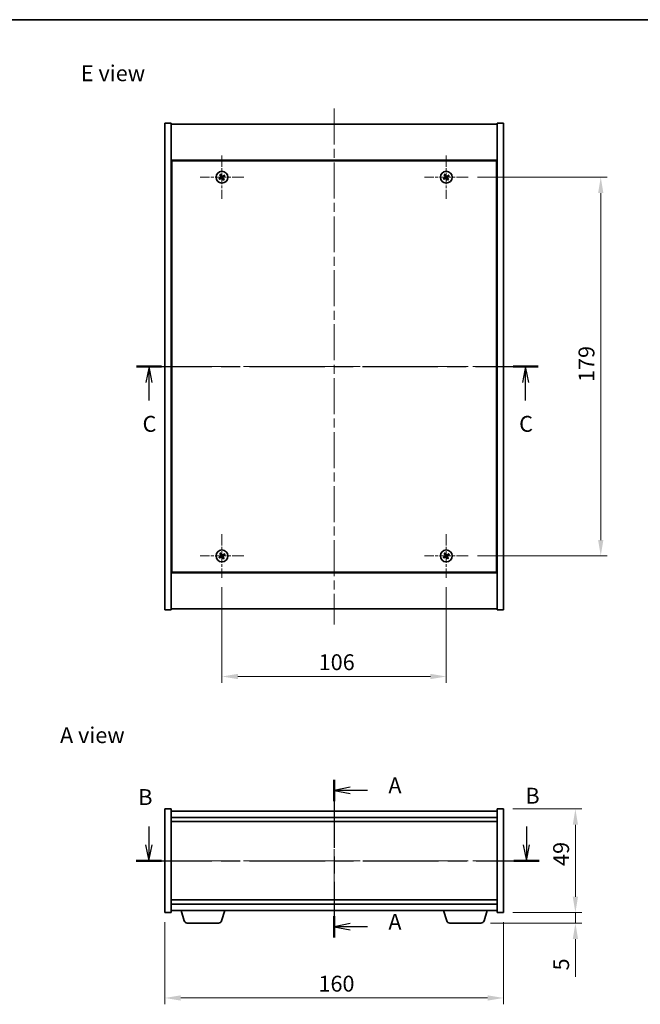
# Model space of a CAD drawing. Units: millimetres. Extents: x 43 to 5577, y 24 to 867.
# Drawn here: x 1520 to 1813, y 402 to 867 of the extents above; entities that cross this region are included whole.
import ezdxf

# ---------------------------------------------------------------- set-up
doc = ezdxf.new("R2010")
doc.units = ezdxf.units.MM
doc.header["$LTSCALE"] = 3
doc.linetypes.add('CHAIN', pattern=[0.3543, 0.2362, -0.0295, 0.0591, -0.0295])
doc.layers.get('Defpoints').update_dxf_attribs({"lineweight": 25})
for name, color, linetype, lineweight in [('Border (ISO)', 7, 'Continuous', 35), ('Dimension (ISO)', 7, 'Continuous', 18), ('Section Line (ISO)', 7, 'CHAIN', 25), ('Symbol (ISO)', 7, 'Continuous', 18), ('Visible (ISO)', 7, 'Continuous', 35)]:
    doc.layers.add(name, color=color, linetype=linetype, lineweight=lineweight)
doc.layers.add('Center Mark (ISO)', color=7, linetype='Continuous', lineweight=18, true_color=0x80ffff)
doc.layers.add('Centerline (ISO)', color=7, linetype='Continuous', lineweight=18, true_color=0x80ffff)
doc.styles.add('Note Text (TK)', font='MS PGothic.ttf')
doc.dimstyles.new('Default - Method 1b (TK)', dxfattribs={"dimscale": 3, "dimtxt": 2.5, "dimasz": 2.5, "dimexe": 1, "dimexo": 1.5, "dimgap": 1, "dimtad": 1, "dimtoh": 1, "dimrnd": 1e-08, "dimdsep": 46, "dimtxsty": 'Note Text (TK)', "dimcen": 0.09, "dimdle": 5, "dimclrd": 100, "dimclre": 100, "dimclrt": 7, "dimadec": 1, "dimazin": 1, "dimtfac": 1, "dimtmove": 0, "dimatfit": 3, "dimfxl": 1, "dimtolj": 1, "dimlwd": -1, "dimlwe": -1, "dimarcsym": 0})

# ---------------------------------------------------------------- blocks, each defined once
blk = doc.blocks.new('図面枠 tk図枠')
at = {"layer": 'Border (ISO)'}
blk.add_line((14.5, 289), (405.5, 289), dxfattribs=at)
blk = doc.blocks.new('2dTransSection0')
at = {"layer": 'Section Line (ISO)', "linetype": 'CHAIN', "ltscale": 15.164313}
blk.add_line((161.78, 169.26), (161.78, 144.4), dxfattribs=at)
at = {"layer": 'Section Line (ISO)', "linetype": 'Continuous', "lineweight": 50}
for p, q in [((161.78, 169.26), (161.78, 165.89)), ((161.78, 147.77), (161.78, 144.4))]:
    blk.add_line(p, q, dxfattribs=at)
at = {"layer": 'Section Line (ISO)', "linetype": 'Continuous'}
for p, q in [((164.28, 168.07), (161.78, 167.57)), ((164.28, 167.57), (161.78, 167.57)), ((161.78, 167.57), (164.28, 167.07)), ((167.05, 167.57), (164.28, 167.57)), ((164.28, 146.58), (161.78, 146.08)), ((164.28, 146.08), (161.78, 146.08)), ((161.78, 146.08), (164.28, 145.58)), ((167.05, 146.08), (164.28, 146.08))]:
    blk.add_line(p, q, dxfattribs=at)
at = {"layer": 'Section Line (ISO)', "char_height": 2.5, "attachment_point": 7, "style": 'Note Text (TK)'}
for insert in [(170.32, 166.33), (170.32, 144.84)]:
    blk.add_mtext('A', dxfattribs=dict(at, insert=insert))
blk = doc.blocks.new('2dTransSection1')
at = {"layer": 'Section Line (ISO)', "linetype": 'Continuous'}
for p, q in [((132.59, 161.86), (132.59, 158.99)), ((192.07, 161.86), (192.07, 158.99)), ((132.09, 158.99), (132.59, 156.49)), ((132.59, 158.99), (132.59, 156.49)), ((132.59, 156.49), (133.09, 158.99)), ((191.57, 158.99), (192.07, 156.49)), ((192.07, 158.99), (192.07, 156.49)), ((192.07, 156.49), (192.57, 158.99))]:
    blk.add_line(p, q, dxfattribs=at)
at = {"layer": 'Section Line (ISO)', "linetype": 'CHAIN', "ltscale": 16.788935}
blk.add_line((130.62, 156.49), (194.05, 156.49), dxfattribs=at)
at = {"layer": 'Section Line (ISO)', "linetype": 'Continuous', "lineweight": 50}
for p, q in [((130.62, 156.49), (134.56, 156.49)), ((190.1, 156.49), (194.05, 156.49))]:
    blk.add_line(p, q, dxfattribs=at)
at = {"layer": 'Section Line (ISO)', "char_height": 2.5, "attachment_point": 7, "style": 'Note Text (TK)'}
for insert in [(130.93, 164.49), (191.9, 164.7)]:
    blk.add_mtext('B', dxfattribs=dict(at, insert=insert))
blk = doc.blocks.new('2dTransSection2')
at = {"layer": 'Section Line (ISO)', "linetype": 'CHAIN', "ltscale": 16.743814}
blk.add_line((130.65, 234.35), (193.91, 234.35), dxfattribs=at)
at = {"layer": 'Section Line (ISO)', "linetype": 'Continuous', "lineweight": 50}
for p, q in [((130.65, 234.35), (134.58, 234.35)), ((189.98, 234.35), (193.91, 234.35))]:
    blk.add_line(p, q, dxfattribs=at)
at = {"layer": 'Section Line (ISO)', "linetype": 'Continuous'}
for p, q in [((132.62, 234.35), (132.12, 231.85)), ((132.62, 231.85), (132.62, 234.35)), ((133.12, 231.85), (132.62, 234.35)), ((191.94, 234.35), (191.44, 231.85)), ((191.94, 231.85), (191.94, 234.35)), ((192.44, 231.85), (191.94, 234.35)), ((132.62, 228.98), (132.62, 231.85)), ((191.94, 228.98), (191.94, 231.85))]:
    blk.add_line(p, q, dxfattribs=at)
at = {"layer": 'Section Line (ISO)', "char_height": 2.5, "attachment_point": 7, "style": 'Note Text (TK)'}
for insert in [(131.6, 223.29), (190.92, 223.29)]:
    blk.add_mtext('C', dxfattribs=dict(at, insert=insert))
blk = doc.blocks.new('*D27')
at = {"layer": 'Defpoints', "color": 0, "transparency": 16777216}
for p in [(1615.33, 603.25), (1721.33, 603.25), (1721.33, 556.55)]:
    blk.add_point(p, dxfattribs=at)
at = {"layer": 'Dimension (ISO)', "color": 100, "transparency": 16777216}
for p, q in [((1615.33, 598.75), (1615.33, 553.55)), ((1721.33, 598.75), (1721.33, 553.55)), ((1622.83, 556.55), (1713.83, 556.55))]:
    blk.add_line(p, q, dxfattribs=at)
for points in [[(1622.83, 557.8), (1622.83, 555.3), (1615.33, 556.55)], [(1713.83, 557.8), (1713.83, 555.3), (1721.33, 556.55)]]:
    blk.add_solid(points, dxfattribs=at)
at = {"layer": 'Dimension (ISO)', "color": 7, "transparency": 16777216, "insert": (1661.02, 563.3), "char_height": 7.5, "attachment_point": 4, "style": 'Note Text (TK)'}
blk.add_mtext('\\A1;106', dxfattribs=at)
blk = doc.blocks.new('*D28')
at = {"layer": 'Defpoints', "color": 0, "transparency": 16777216}
for p in [(1731.63, 792.55), (1731.63, 613.55), (1794.31, 613.55)]:
    blk.add_point(p, dxfattribs=at)
at = {"layer": 'Dimension (ISO)', "color": 100, "transparency": 16777216}
for p, q in [((1736.13, 792.55), (1797.31, 792.55)), ((1794.31, 785.05), (1794.31, 621.05)), ((1736.13, 613.55), (1797.31, 613.55))]:
    blk.add_line(p, q, dxfattribs=at)
for points in [[(1793.06, 785.05), (1795.56, 785.05), (1794.31, 792.55)], [(1793.06, 621.05), (1795.56, 621.05), (1794.31, 613.55)]]:
    blk.add_solid(points, dxfattribs=at)
at = {"layer": 'Dimension (ISO)', "color": 7, "transparency": 16777216, "insert": (1787.56, 695.74), "char_height": 7.5, "attachment_point": 4, "rotation": 90, "style": 'Note Text (TK)'}
blk.add_mtext('\\A1;179', dxfattribs=at)
blk = doc.blocks.new('*D33')
at = {"layer": 'Defpoints', "color": 0, "transparency": 16777216}
for p in [(1588.33, 444.97), (1748.33, 444.97), (1748.33, 404.6)]:
    blk.add_point(p, dxfattribs=at)
at = {"layer": 'Dimension (ISO)', "color": 100, "transparency": 16777216}
for p, q in [((1588.33, 440.47), (1588.33, 401.6)), ((1748.33, 440.47), (1748.33, 401.6)), ((1595.83, 404.6), (1740.83, 404.6))]:
    blk.add_line(p, q, dxfattribs=at)
for points in [[(1595.83, 405.85), (1595.83, 403.35), (1588.33, 404.6)], [(1740.83, 405.85), (1740.83, 403.35), (1748.33, 404.6)]]:
    blk.add_solid(points, dxfattribs=at)
at = {"layer": 'Dimension (ISO)', "color": 7, "transparency": 16777216, "insert": (1660.91, 411.35), "char_height": 7.5, "attachment_point": 4, "style": 'Note Text (TK)'}
blk.add_mtext('\\A1;160', dxfattribs=at)
blk = doc.blocks.new('*D34')
at = {"layer": 'Defpoints', "color": 0, "transparency": 16777216}
for p in [(1748.33, 493.97), (1748.33, 444.97), (1782.33, 444.97)]:
    blk.add_point(p, dxfattribs=at)
at = {"layer": 'Dimension (ISO)', "color": 100, "transparency": 16777216}
for p, q in [((1752.83, 493.97), (1785.33, 493.97)), ((1782.33, 486.47), (1782.33, 452.47)), ((1752.83, 444.97), (1785.33, 444.97))]:
    blk.add_line(p, q, dxfattribs=at)
for points in [[(1781.08, 486.47), (1783.58, 486.47), (1782.33, 493.97)], [(1781.08, 452.47), (1783.58, 452.47), (1782.33, 444.97)]]:
    blk.add_solid(points, dxfattribs=at)
at = {"layer": 'Dimension (ISO)', "color": 7, "transparency": 16777216, "insert": (1775.58, 467), "char_height": 7.5, "attachment_point": 4, "rotation": 90, "style": 'Note Text (TK)'}
blk.add_mtext('\\A1;49', dxfattribs=at)
blk = doc.blocks.new('*D35')
at = {"layer": 'Defpoints', "color": 0, "transparency": 16777216}
for p in [(1748.33, 444.97), (1737.71, 439.97), (1782.33, 439.97)]:
    blk.add_point(p, dxfattribs=at)
at = {"layer": 'Dimension (ISO)', "color": 100, "transparency": 16777216}
for p, q in [((1782.33, 452.47), (1782.33, 459.97)), ((1752.83, 444.97), (1785.33, 444.97)), ((1782.33, 444.97), (1782.33, 439.97)), ((1742.21, 439.97), (1785.33, 439.97)), ((1782.33, 432.47), (1782.33, 414.62))]:
    blk.add_line(p, q, dxfattribs=at)
for points in [[(1781.08, 452.47), (1783.58, 452.47), (1782.33, 444.97)], [(1781.08, 432.47), (1783.58, 432.47), (1782.33, 439.97)]]:
    blk.add_solid(points, dxfattribs=at)
at = {"layer": 'Dimension (ISO)', "color": 7, "transparency": 16777216, "insert": (1775.58, 417.62), "char_height": 7.5, "attachment_point": 4, "rotation": 90, "style": 'Note Text (TK)'}
blk.add_mtext('\\A1;5', dxfattribs=at)

msp = doc.modelspace()

# ---------------------------------------------------------------- linework, layer by layer
at = {"layer": 'Center Mark (ISO)', "linetype": 'CHAIN', "ltscale": 7.630191}
for p, q in [((1615.3254, 802.8508), (1615.3254, 782.2508)), ((1721.3254, 802.8508), (1721.3254, 782.2508)), ((1625.6254, 792.5508), (1605.0254, 792.5508)), ((1731.6254, 792.5508), (1711.0254, 792.5508)), ((1615.3254, 623.8508), (1615.3254, 603.2508)), ((1721.3254, 623.8508), (1721.3254, 603.2508)), ((1625.6254, 613.5508), (1605.0254, 613.5508)), ((1731.6254, 613.5508), (1711.0254, 613.5508))]:
    msp.add_line(p, q, dxfattribs=at)
at = {"layer": 'Centerline (ISO)', "linetype": 'CHAIN', "ltscale": 23.990969}
for p, q in [((1668.3254, 825.0508), (1668.3254, 581.0508)), ((1580.8254, 703.0508), (1755.8254, 703.0508)), ((1668.3254, 500.4678), (1668.3254, 438.4678)), ((1580.8254, 469.4678), (1755.8254, 469.4678))]:
    msp.add_line(p, q, dxfattribs=at)
at = {"layer": 'Visible (ISO)'}
for p, q in [((1588.3254, 818.0508), (1591.3254, 818.0508)), ((1588.3254, 588.0508), (1588.3254, 818.0508)), ((1591.3254, 588.0508), (1591.3254, 818.0508)), ((1591.3254, 817.5508), (1745.3254, 817.5508)), ((1748.3254, 818.0508), (1745.3254, 818.0508)), ((1745.3254, 818.0508), (1745.3254, 588.0508)), ((1748.3254, 818.0508), (1748.3254, 588.0508)), ((1745.3254, 800.5508), (1591.3254, 800.5508)), ((1591.5754, 800.3008), (1591.5754, 605.8008)), ((1745.0754, 800.3008), (1591.5754, 800.3008)), ((1745.0754, 605.8008), (1745.0754, 800.3008)), ((1591.5754, 787.5508), (1591.3254, 787.5508)), ((1591.3254, 787.0508), (1591.5754, 787.0508)), ((1745.3254, 787.5508), (1745.0754, 787.5508)), ((1745.3254, 787.0508), (1745.0754, 787.0508)), ((1591.3254, 619.0508), (1591.5754, 619.0508)), ((1745.3254, 619.0508), (1745.0754, 619.0508)), ((1591.3254, 618.5508), (1591.5754, 618.5508)), ((1745.0754, 618.5508), (1745.3254, 618.5508)), ((1591.3254, 605.5508), (1745.3254, 605.5508)), ((1591.5754, 605.8008), (1745.0754, 605.8008)), ((1588.3254, 588.0508), (1591.3254, 588.0508)), ((1745.3254, 588.5508), (1591.3254, 588.5508)), ((1748.3254, 588.0508), (1745.3254, 588.0508)), ((1588.3254, 493.9678), (1591.3254, 493.9678)), ((1588.3254, 444.9678), (1588.3254, 493.9678)), ((1591.3254, 444.9678), (1591.3254, 493.9678)), ((1745.3254, 493.9678), (1745.3254, 444.9678)), ((1748.3254, 493.9678), (1745.3254, 493.9678)), ((1748.3254, 493.9678), (1748.3254, 444.9678)), ((1745.3254, 492.9678), (1591.3254, 492.9678)), ((1591.3254, 489.9678), (1745.3254, 489.9678)), ((1591.3254, 487.9678), (1745.3254, 487.9678)), ((1745.3254, 450.9678), (1591.3254, 450.9678)), ((1745.3254, 448.9678), (1591.3254, 448.9678)), ((1588.3254, 444.9678), (1591.3254, 444.9678)), ((1591.3254, 445.9678), (1745.3254, 445.9678)), ((1597.5047, 441.0368), (1596.0254, 445.9678)), ((1615.1461, 441.0368), (1616.6254, 445.9678)), ((1721.5047, 441.0368), (1720.0254, 445.9678)), ((1739.1461, 441.0368), (1740.6254, 445.9678)), ((1748.3254, 444.9678), (1745.3254, 444.9678)), ((1613.7093, 439.9678), (1598.9414, 439.9678)), ((1737.7093, 439.9678), (1722.9414, 439.9678))]:
    msp.add_line(p, q, dxfattribs=at)
for centre in [(1615.3254, 792.5508), (1721.3254, 792.5508), (1615.3254, 613.5508), (1721.3254, 613.5508)]:
    msp.add_circle(centre, 2.8, dxfattribs=at)
for centre, radius, start, end in [((1615.3254, 792.5508), 1.5, 203.915345, 221.14161), ((1615.3254, 792.5508), 1.5, 113.915345, 131.14161), ((1615.3254, 792.5508), 0.9327, 204.546907, 220.510049), ((1615.3254, 792.5508), 0.9327, 114.546907, 130.510049), ((1615.3254, 792.5508), 0.9327, 294.546907, 310.510049), ((1615.3254, 792.5508), 1.5, 293.915345, 311.14161), ((1615.3254, 792.5508), 0.9327, 24.546907, 40.510049), ((1615.3254, 792.5508), 1.5, 23.915345, 41.14161), ((1721.3254, 792.5508), 1.5, 203.915345, 221.14161), ((1721.3254, 792.5508), 1.5, 113.915345, 131.14161), ((1721.3254, 792.5508), 0.9327, 204.546907, 220.510049), ((1721.3254, 792.5508), 0.9327, 114.546907, 130.510049), ((1721.3254, 792.5508), 0.9327, 294.546907, 310.510049), ((1721.3254, 792.5508), 1.5, 293.915345, 311.14161), ((1721.3254, 792.5508), 0.9327, 24.546907, 40.510049), ((1721.3254, 792.5508), 1.5, 23.915345, 41.14161), ((1615.3254, 613.5508), 1.5, 113.915345, 131.14161), ((1615.3254, 613.5508), 0.9327, 114.546907, 130.510049), ((1615.3254, 613.5508), 1.5, 23.915345, 41.14161), ((1721.3254, 613.5508), 1.5, 113.915345, 131.14161), ((1721.3254, 613.5508), 0.9327, 114.546907, 130.510049), ((1721.3254, 613.5508), 1.5, 23.915345, 41.14161), ((1615.3254, 613.5508), 1.5, 203.915345, 221.14161), ((1615.3254, 613.5508), 0.9327, 204.546907, 220.510049), ((1615.3254, 613.5508), 0.9327, 294.546907, 310.510049), ((1615.3254, 613.5508), 1.5, 293.915345, 311.14161), ((1615.3254, 613.5508), 0.9327, 24.546907, 40.510049), ((1721.3254, 613.5508), 1.5, 203.915345, 221.14161), ((1721.3254, 613.5508), 0.9327, 204.546907, 220.510049), ((1721.3254, 613.5508), 0.9327, 294.546907, 310.510049), ((1721.3254, 613.5508), 1.5, 293.915345, 311.14161), ((1721.3254, 613.5508), 0.9327, 24.546907, 40.510049), ((1598.9414, 441.4678), 1.5, 196.699244, 270), ((1613.7093, 441.4678), 1.5, 270, 343.300756), ((1722.9414, 441.4678), 1.5, 196.699244, 270), ((1737.7093, 441.4678), 1.5, 270, 343.300756)]:
    msp.add_arc(centre, radius, start, end, dxfattribs=at)
for centre, major_axis, start_param, end_param in [((1615.5137, 792.2606), (-5.7404, -3.7252), 4.77873652, 4.93057377), ((1615.1417, 792.8439), (5.7985, 3.634), 4.49420419, 4.64604145), ((1615.6185, 792.7345), (3.634, -5.7985), 4.49420419, 4.64604145), ((1615.0352, 792.3624), (-3.7252, 5.7404), 4.77873652, 4.93057377), ((1615.6156, 792.7391), (3.7252, -5.7404), 4.77873652, 4.93057377), ((1615.5091, 792.2576), (-5.7985, -3.634), 4.49420419, 4.64604145), ((1615.0323, 792.367), (-3.634, 5.7985), 4.49420419, 4.64604145), ((1615.1371, 792.8409), (5.7404, 3.7252), 4.77873652, 4.93057377), ((1721.5137, 792.2606), (-5.7404, -3.7252), 4.77873652, 4.93057377), ((1721.1417, 792.8439), (5.7985, 3.634), 4.49420419, 4.64604145), ((1721.6185, 792.7345), (3.634, -5.7985), 4.49420419, 4.64604145), ((1721.0352, 792.3624), (-3.7252, 5.7404), 4.77873652, 4.93057377), ((1721.6156, 792.7391), (3.7252, -5.7404), 4.77873652, 4.93057377), ((1721.5091, 792.2576), (-5.7985, -3.634), 4.49420419, 4.64604145), ((1721.0323, 792.367), (-3.634, 5.7985), 4.49420419, 4.64604145), ((1721.1371, 792.8409), (5.7404, 3.7252), 4.77873652, 4.93057377), ((1615.6185, 613.7345), (3.634, -5.7985), 4.49420419, 4.64604145), ((1615.0352, 613.3624), (-3.7252, 5.7404), 4.77873652, 4.93057377), ((1615.5091, 613.2576), (-5.7985, -3.634), 4.49420419, 4.64604145), ((1721.6185, 613.7345), (3.634, -5.7985), 4.49420419, 4.64604145), ((1721.0352, 613.3624), (-3.7252, 5.7404), 4.77873652, 4.93057377), ((1721.5091, 613.2576), (-5.7985, -3.634), 4.49420419, 4.64604145), ((1615.5137, 613.2606), (-5.7404, -3.7252), 4.77873652, 4.93057377), ((1615.1417, 613.8439), (5.7985, 3.634), 4.49420419, 4.64604145), ((1615.6156, 613.7391), (3.7252, -5.7404), 4.77873652, 4.93057377), ((1615.0323, 613.367), (-3.634, 5.7985), 4.49420419, 4.64604145), ((1615.1371, 613.8409), (5.7404, 3.7252), 4.77873652, 4.93057377), ((1721.5137, 613.2606), (-5.7404, -3.7252), 4.77873652, 4.93057377), ((1721.1417, 613.8439), (5.7985, 3.634), 4.49420419, 4.64604145), ((1721.6156, 613.7391), (3.7252, -5.7404), 4.77873652, 4.93057377), ((1721.0323, 613.367), (-3.634, 5.7985), 4.49420419, 4.64604145), ((1721.1371, 613.8409), (5.7404, 3.7252), 4.77873652, 4.93057377)]:
    msp.add_ellipse(centre, major_axis=major_axis, ratio=0.08715574, start_param=start_param, end_param=end_param, dxfattribs=at)
for points, weights in [([(1614.477, 792.1633), (1614.2763, 792.0786), (1613.9542, 791.9427)], [1, 1.02813726389, 1]), ([(1614.1958, 791.5639), (1614.4549, 791.7987), (1614.6163, 791.9449)], [1, 1.02813726389, 1]), ([(1614.3385, 793.6804), (1614.5733, 793.4213), (1614.7195, 793.2599)], [1, 1.02813726819, 1]), ([(1614.8821, 792.4004), (1614.7472, 792.3214), (1614.477, 792.1633)], [1.83355827401, 1.43832634334, 1]), ([(1614.6163, 791.9449), (1614.8735, 792.1232), (1615.0021, 792.2122)], [1, 1.43832634333, 1.83355827399]), ([(1614.9379, 793.3991), (1614.8532, 793.5998), (1614.7173, 793.922)], [1, 1.0281372637, 1]), ([(1614.7195, 793.2599), (1614.8979, 793.0026), (1614.9869, 792.874)], [1, 1.43832634333, 1.83355827399]), ([(1615.175, 792.994), (1615.096, 793.1289), (1614.9379, 793.3991)], [1.83355827401, 1.43832634334, 1]), ([(1615.4757, 792.1075), (1615.5548, 791.9726), (1615.7129, 791.7024)], [1.83355827401, 1.43832634334, 1]), ([(1616.0345, 793.1566), (1615.7772, 792.9783), (1615.6487, 792.8893)], [1, 1.43832634333, 1.83355827399]), ([(1615.9312, 791.8417), (1615.7529, 792.0989), (1615.6639, 792.2275)], [1, 1.43832634333, 1.83355827399]), ([(1615.7129, 791.7024), (1615.7975, 791.5017), (1615.9335, 791.1795)], [1, 1.02813726371, 1]), ([(1615.7687, 792.7011), (1615.9036, 792.7802), (1616.1738, 792.9382)], [1.83355827401, 1.43832634334, 1]), ([(1616.3123, 791.4211), (1616.0775, 791.6802), (1615.9312, 791.8417)], [1, 1.02813726379, 1]), ([(1616.455, 793.5376), (1616.1959, 793.3029), (1616.0345, 793.1566)], [1, 1.02813726384, 1]), ([(1616.1738, 792.9382), (1616.3745, 793.0229), (1616.6966, 793.1588)], [1, 1.0281372639, 1]), ([(1720.477, 792.1633), (1720.2763, 792.0786), (1719.9542, 791.9427)], [1, 1.02813726389, 1]), ([(1720.1958, 791.5639), (1720.4549, 791.7987), (1720.6163, 791.9449)], [1, 1.02813726389, 1]), ([(1720.3385, 793.6804), (1720.5733, 793.4213), (1720.7195, 793.2599)], [1, 1.02813726819, 1]), ([(1720.8821, 792.4004), (1720.7472, 792.3214), (1720.477, 792.1633)], [1.83355827401, 1.43832634334, 1]), ([(1720.6163, 791.9449), (1720.8735, 792.1232), (1721.0021, 792.2122)], [1, 1.43832634333, 1.83355827399]), ([(1720.9379, 793.3991), (1720.8532, 793.5998), (1720.7173, 793.922)], [1, 1.0281372637, 1]), ([(1720.7195, 793.2599), (1720.8979, 793.0026), (1720.9869, 792.874)], [1, 1.43832634333, 1.83355827399]), ([(1721.175, 792.994), (1721.096, 793.1289), (1720.9379, 793.3991)], [1.83355827401, 1.43832634334, 1]), ([(1721.4757, 792.1075), (1721.5548, 791.9726), (1721.7129, 791.7024)], [1.83355827401, 1.43832634334, 1]), ([(1722.0345, 793.1566), (1721.7772, 792.9783), (1721.6487, 792.8893)], [1, 1.43832634333, 1.83355827399]), ([(1721.9312, 791.8417), (1721.7529, 792.0989), (1721.6639, 792.2275)], [1, 1.43832634333, 1.83355827399]), ([(1721.7129, 791.7024), (1721.7975, 791.5017), (1721.9335, 791.1795)], [1, 1.02813726371, 1]), ([(1721.7687, 792.7011), (1721.9036, 792.7802), (1722.1738, 792.9382)], [1.83355827401, 1.43832634334, 1]), ([(1722.3123, 791.4211), (1722.0775, 791.6802), (1721.9312, 791.8417)], [1, 1.02813726379, 1]), ([(1722.455, 793.5376), (1722.1959, 793.3029), (1722.0345, 793.1566)], [1, 1.02813726384, 1]), ([(1722.1738, 792.9382), (1722.3745, 793.0229), (1722.6966, 793.1588)], [1, 1.0281372639, 1]), ([(1614.3385, 614.6804), (1614.5733, 614.4213), (1614.7195, 614.2599)], [1, 1.02813726819, 1]), ([(1614.9379, 614.3991), (1614.8532, 614.5998), (1614.7173, 614.922)], [1, 1.0281372637, 1]), ([(1615.175, 613.994), (1615.096, 614.1289), (1614.9379, 614.3991)], [1.83355827401, 1.43832634334, 1]), ([(1616.455, 614.5376), (1616.1959, 614.3029), (1616.0345, 614.1566)], [1, 1.02813726384, 1]), ([(1720.3385, 614.6804), (1720.5733, 614.4213), (1720.7195, 614.2599)], [1, 1.02813726819, 1]), ([(1720.9379, 614.3991), (1720.8532, 614.5998), (1720.7173, 614.922)], [1, 1.0281372637, 1]), ([(1721.175, 613.994), (1721.096, 614.1289), (1720.9379, 614.3991)], [1.83355827401, 1.43832634334, 1]), ([(1722.455, 614.5376), (1722.1959, 614.3029), (1722.0345, 614.1566)], [1, 1.02813726384, 1]), ([(1614.477, 613.1633), (1614.2763, 613.0786), (1613.9542, 612.9427)], [1, 1.02813726389, 1]), ([(1614.1958, 612.5639), (1614.4549, 612.7987), (1614.6163, 612.9449)], [1, 1.02813726389, 1]), ([(1614.8821, 613.4004), (1614.7472, 613.3214), (1614.477, 613.1633)], [1.83355827401, 1.43832634334, 1]), ([(1614.6163, 612.9449), (1614.8735, 613.1232), (1615.0021, 613.2122)], [1, 1.43832634333, 1.83355827399]), ([(1614.7195, 614.2599), (1614.8979, 614.0026), (1614.9869, 613.874)], [1, 1.43832634333, 1.83355827399]), ([(1615.4757, 613.1075), (1615.5548, 612.9726), (1615.7129, 612.7024)], [1.83355827401, 1.43832634334, 1]), ([(1616.0345, 614.1566), (1615.7772, 613.9783), (1615.6487, 613.8893)], [1, 1.43832634333, 1.83355827399]), ([(1615.9312, 612.8417), (1615.7529, 613.0989), (1615.6639, 613.2275)], [1, 1.43832634333, 1.83355827399]), ([(1615.7129, 612.7024), (1615.7975, 612.5017), (1615.9335, 612.1795)], [1, 1.02813726371, 1]), ([(1615.7687, 613.7011), (1615.9036, 613.7802), (1616.1738, 613.9382)], [1.83355827401, 1.43832634334, 1]), ([(1616.3123, 612.4211), (1616.0775, 612.6802), (1615.9312, 612.8417)], [1, 1.02813726379, 1]), ([(1616.1738, 613.9382), (1616.3745, 614.0229), (1616.6966, 614.1588)], [1, 1.0281372639, 1]), ([(1720.477, 613.1633), (1720.2763, 613.0786), (1719.9542, 612.9427)], [1, 1.02813726389, 1]), ([(1720.1958, 612.5639), (1720.4549, 612.7987), (1720.6163, 612.9449)], [1, 1.02813726389, 1]), ([(1720.8821, 613.4004), (1720.7472, 613.3214), (1720.477, 613.1633)], [1.83355827401, 1.43832634334, 1]), ([(1720.6163, 612.9449), (1720.8735, 613.1232), (1721.0021, 613.2122)], [1, 1.43832634333, 1.83355827399]), ([(1720.7195, 614.2599), (1720.8979, 614.0026), (1720.9869, 613.874)], [1, 1.43832634333, 1.83355827399]), ([(1721.4757, 613.1075), (1721.5548, 612.9726), (1721.7129, 612.7024)], [1.83355827401, 1.43832634334, 1]), ([(1722.0345, 614.1566), (1721.7772, 613.9783), (1721.6487, 613.8893)], [1, 1.43832634333, 1.83355827399]), ([(1721.9312, 612.8417), (1721.7529, 613.0989), (1721.6639, 613.2275)], [1, 1.43832634333, 1.83355827399]), ([(1721.7129, 612.7024), (1721.7975, 612.5017), (1721.9335, 612.1795)], [1, 1.02813726371, 1]), ([(1721.7687, 613.7011), (1721.9036, 613.7802), (1722.1738, 613.9382)], [1.83355827401, 1.43832634334, 1]), ([(1722.3123, 612.4211), (1722.0775, 612.6802), (1721.9312, 612.8417)], [1, 1.02813726379, 1]), ([(1722.1738, 613.9382), (1722.3745, 614.0229), (1722.6966, 614.1588)], [1, 1.0281372639, 1])]:
    msp.add_rational_spline(points, weights, degree=2, dxfattribs=at)
for points, knots in [([(1614.8733, 792.8029), (1614.8873, 792.7803), (1614.8977, 792.7535), (1614.9069, 792.6979), (1614.9057, 792.6691), (1614.8939, 792.6173), (1614.8824, 792.5908), (1614.8505, 792.5458), (1614.8305, 792.5268), (1614.8092, 792.5128)], [0, 0, 0, 0, 0.0079681043, 0.0079681043, 0.0159362086, 0.0159362086, 0.0239050461, 0.0239050461, 0.0315396273, 0.0315396273, 0.0315396273, 0.0315396273]), ([(1614.9869, 792.874), (1615.0085, 792.8428), (1615.0252, 792.8066), (1615.0414, 792.7483), (1615.0459, 792.7218), (1615.0477, 792.6674), (1615.0451, 792.6395), (1615.0338, 792.5885), (1615.0244, 792.5621), (1614.9998, 792.5136), (1614.9846, 792.4915), (1614.9453, 792.4453), (1614.9149, 792.4196), (1614.8821, 792.4004)], [0.1535075344, 0.1535075344, 0.1535075344, 0.1535075344, 0.1654059619, 0.1654059619, 0.1732444887, 0.1732444887, 0.1810830155, 0.1810830155, 0.1889215423, 0.1889215423, 0.1967600691, 0.1967600691, 0.2086584966, 0.2086584966, 0.2086584966, 0.2086584966]), ([(1615.0021, 792.2122), (1615.0334, 792.2339), (1615.0695, 792.2506), (1615.1279, 792.2667), (1615.1544, 792.2712), (1615.2087, 792.2731), (1615.2366, 792.2704), (1615.2877, 792.2592), (1615.3141, 792.2498), (1615.3626, 792.2252), (1615.3847, 792.2099), (1615.4308, 792.1707), (1615.4565, 792.1403), (1615.4757, 792.1075)], [0.1535075344, 0.1535075344, 0.1535075344, 0.1535075344, 0.1654059619, 0.1654059619, 0.1732444887, 0.1732444887, 0.1810830155, 0.1810830155, 0.1889215423, 0.1889215423, 0.1967600691, 0.1967600691, 0.2086584966, 0.2086584966, 0.2086584966, 0.2086584966]), ([(1615.0733, 792.0987), (1615.0958, 792.1126), (1615.1226, 792.1231), (1615.1783, 792.1323), (1615.2071, 792.1311), (1615.2589, 792.1192), (1615.2853, 792.1077), (1615.3304, 792.0759), (1615.3493, 792.0559), (1615.3633, 792.0345)], [0, 0, 0, 0, 0.0079679566, 0.0079679566, 0.0159359132, 0.0159359132, 0.0239048984, 0.0239048984, 0.0315396272, 0.0315396272, 0.0315396272, 0.0315396272]), ([(1615.6487, 792.8893), (1615.6174, 792.8677), (1615.5813, 792.8509), (1615.5229, 792.8348), (1615.4964, 792.8303), (1615.4421, 792.8284), (1615.4141, 792.8311), (1615.3631, 792.8424), (1615.3367, 792.8517), (1615.2882, 792.8763), (1615.2661, 792.8916), (1615.22, 792.9309), (1615.1942, 792.9613), (1615.175, 792.994)], [0.1535075344, 0.1535075344, 0.1535075344, 0.1535075344, 0.1654059619, 0.1654059619, 0.1732444887, 0.1732444887, 0.1810830155, 0.1810830155, 0.1889215423, 0.1889215423, 0.1967600691, 0.1967600691, 0.2086584966, 0.2086584966, 0.2086584966, 0.2086584966]), ([(1615.5775, 793.0028), (1615.555, 792.9889), (1615.5281, 792.9785), (1615.4725, 792.9692), (1615.4437, 792.9704), (1615.3919, 792.9823), (1615.3655, 792.9938), (1615.3204, 793.0256), (1615.3015, 793.0456), (1615.2874, 793.067)], [0, 0, 0, 0, 0.0079681043, 0.0079681043, 0.0159362086, 0.0159362086, 0.0239050461, 0.0239050461, 0.0315396273, 0.0315396273, 0.0315396273, 0.0315396273]), ([(1615.6639, 792.2275), (1615.6423, 792.2587), (1615.6256, 792.2949), (1615.6094, 792.3533), (1615.6049, 792.3797), (1615.603, 792.4341), (1615.6057, 792.462), (1615.617, 792.513), (1615.6264, 792.5395), (1615.651, 792.588), (1615.6662, 792.6101), (1615.7055, 792.6562), (1615.7359, 792.6819), (1615.7687, 792.7011)], [0.1535075344, 0.1535075344, 0.1535075344, 0.1535075344, 0.1654059619, 0.1654059619, 0.1732444887, 0.1732444887, 0.1810830155, 0.1810830155, 0.1889215423, 0.1889215423, 0.1967600691, 0.1967600691, 0.2086584966, 0.2086584966, 0.2086584966, 0.2086584966]), ([(1615.7775, 792.2986), (1615.7635, 792.3212), (1615.7531, 792.348), (1615.7439, 792.4036), (1615.745, 792.4324), (1615.7569, 792.4842), (1615.7684, 792.5107), (1615.8003, 792.5557), (1615.8203, 792.5747), (1615.8416, 792.5887)], [0, 0, 0, 0, 0.0079679566, 0.0079679566, 0.0159359132, 0.0159359132, 0.0239048984, 0.0239048984, 0.0315396272, 0.0315396272, 0.0315396272, 0.0315396272]), ([(1720.8733, 792.8029), (1720.8873, 792.7803), (1720.8977, 792.7535), (1720.9069, 792.6979), (1720.9057, 792.6691), (1720.8939, 792.6173), (1720.8824, 792.5908), (1720.8505, 792.5458), (1720.8305, 792.5268), (1720.8092, 792.5128)], [0, 0, 0, 0, 0.0079681043, 0.0079681043, 0.0159362086, 0.0159362086, 0.0239050461, 0.0239050461, 0.0315396273, 0.0315396273, 0.0315396273, 0.0315396273]), ([(1720.9869, 792.874), (1721.0085, 792.8428), (1721.0252, 792.8066), (1721.0414, 792.7483), (1721.0459, 792.7218), (1721.0477, 792.6674), (1721.0451, 792.6395), (1721.0338, 792.5885), (1721.0244, 792.5621), (1720.9998, 792.5136), (1720.9846, 792.4915), (1720.9453, 792.4453), (1720.9149, 792.4196), (1720.8821, 792.4004)], [0.1535075344, 0.1535075344, 0.1535075344, 0.1535075344, 0.1654059619, 0.1654059619, 0.1732444887, 0.1732444887, 0.1810830155, 0.1810830155, 0.1889215423, 0.1889215423, 0.1967600691, 0.1967600691, 0.2086584966, 0.2086584966, 0.2086584966, 0.2086584966]), ([(1721.0021, 792.2122), (1721.0334, 792.2339), (1721.0695, 792.2506), (1721.1279, 792.2667), (1721.1544, 792.2712), (1721.2087, 792.2731), (1721.2366, 792.2704), (1721.2877, 792.2592), (1721.3141, 792.2498), (1721.3626, 792.2252), (1721.3847, 792.2099), (1721.4308, 792.1707), (1721.4565, 792.1403), (1721.4757, 792.1075)], [0.1535075344, 0.1535075344, 0.1535075344, 0.1535075344, 0.1654059619, 0.1654059619, 0.1732444887, 0.1732444887, 0.1810830155, 0.1810830155, 0.1889215423, 0.1889215423, 0.1967600691, 0.1967600691, 0.2086584966, 0.2086584966, 0.2086584966, 0.2086584966]), ([(1721.0733, 792.0987), (1721.0958, 792.1126), (1721.1226, 792.1231), (1721.1783, 792.1323), (1721.2071, 792.1311), (1721.2589, 792.1192), (1721.2853, 792.1077), (1721.3304, 792.0759), (1721.3493, 792.0559), (1721.3633, 792.0345)], [0, 0, 0, 0, 0.0079679566, 0.0079679566, 0.0159359132, 0.0159359132, 0.0239048984, 0.0239048984, 0.0315396272, 0.0315396272, 0.0315396272, 0.0315396272]), ([(1721.6487, 792.8893), (1721.6174, 792.8677), (1721.5813, 792.8509), (1721.5229, 792.8348), (1721.4964, 792.8303), (1721.4421, 792.8284), (1721.4141, 792.8311), (1721.3631, 792.8424), (1721.3367, 792.8517), (1721.2882, 792.8763), (1721.2661, 792.8916), (1721.22, 792.9309), (1721.1942, 792.9613), (1721.175, 792.994)], [0.1535075344, 0.1535075344, 0.1535075344, 0.1535075344, 0.1654059619, 0.1654059619, 0.1732444887, 0.1732444887, 0.1810830155, 0.1810830155, 0.1889215423, 0.1889215423, 0.1967600691, 0.1967600691, 0.2086584966, 0.2086584966, 0.2086584966, 0.2086584966]), ([(1721.5775, 793.0028), (1721.555, 792.9889), (1721.5281, 792.9785), (1721.4725, 792.9692), (1721.4437, 792.9704), (1721.3919, 792.9823), (1721.3655, 792.9938), (1721.3204, 793.0256), (1721.3015, 793.0456), (1721.2874, 793.067)], [0, 0, 0, 0, 0.0079681043, 0.0079681043, 0.0159362086, 0.0159362086, 0.0239050461, 0.0239050461, 0.0315396273, 0.0315396273, 0.0315396273, 0.0315396273]), ([(1721.6639, 792.2275), (1721.6423, 792.2587), (1721.6256, 792.2949), (1721.6094, 792.3533), (1721.6049, 792.3797), (1721.603, 792.4341), (1721.6057, 792.462), (1721.617, 792.513), (1721.6264, 792.5395), (1721.651, 792.588), (1721.6662, 792.6101), (1721.7055, 792.6562), (1721.7359, 792.6819), (1721.7687, 792.7011)], [0.1535075344, 0.1535075344, 0.1535075344, 0.1535075344, 0.1654059619, 0.1654059619, 0.1732444887, 0.1732444887, 0.1810830155, 0.1810830155, 0.1889215423, 0.1889215423, 0.1967600691, 0.1967600691, 0.2086584966, 0.2086584966, 0.2086584966, 0.2086584966]), ([(1721.7775, 792.2986), (1721.7635, 792.3212), (1721.7531, 792.348), (1721.7439, 792.4036), (1721.745, 792.4324), (1721.7569, 792.4842), (1721.7684, 792.5107), (1721.8003, 792.5557), (1721.8203, 792.5747), (1721.8416, 792.5887)], [0, 0, 0, 0, 0.0079679566, 0.0079679566, 0.0159359132, 0.0159359132, 0.0239048984, 0.0239048984, 0.0315396272, 0.0315396272, 0.0315396272, 0.0315396272]), ([(1614.8733, 613.8029), (1614.8873, 613.7803), (1614.8977, 613.7535), (1614.9069, 613.6979), (1614.9057, 613.6691), (1614.8939, 613.6173), (1614.8824, 613.5908), (1614.8505, 613.5458), (1614.8305, 613.5268), (1614.8092, 613.5128)], [0, 0, 0, 0, 0.0079681043, 0.0079681043, 0.0159362086, 0.0159362086, 0.0239050461, 0.0239050461, 0.0315396273, 0.0315396273, 0.0315396273, 0.0315396273]), ([(1614.9869, 613.874), (1615.0085, 613.8428), (1615.0252, 613.8066), (1615.0414, 613.7483), (1615.0459, 613.7218), (1615.0477, 613.6674), (1615.0451, 613.6395), (1615.0338, 613.5885), (1615.0244, 613.5621), (1614.9998, 613.5136), (1614.9846, 613.4915), (1614.9453, 613.4453), (1614.9149, 613.4196), (1614.8821, 613.4004)], [0.1535075344, 0.1535075344, 0.1535075344, 0.1535075344, 0.1654059619, 0.1654059619, 0.1732444887, 0.1732444887, 0.1810830155, 0.1810830155, 0.1889215423, 0.1889215423, 0.1967600691, 0.1967600691, 0.2086584966, 0.2086584966, 0.2086584966, 0.2086584966]), ([(1615.0021, 613.2122), (1615.0334, 613.2339), (1615.0695, 613.2506), (1615.1279, 613.2667), (1615.1544, 613.2712), (1615.2087, 613.2731), (1615.2366, 613.2704), (1615.2877, 613.2592), (1615.3141, 613.2498), (1615.3626, 613.2252), (1615.3847, 613.2099), (1615.4308, 613.1707), (1615.4565, 613.1403), (1615.4757, 613.1075)], [0.1535075344, 0.1535075344, 0.1535075344, 0.1535075344, 0.1654059619, 0.1654059619, 0.1732444887, 0.1732444887, 0.1810830155, 0.1810830155, 0.1889215423, 0.1889215423, 0.1967600691, 0.1967600691, 0.2086584966, 0.2086584966, 0.2086584966, 0.2086584966]), ([(1615.0733, 613.0987), (1615.0958, 613.1126), (1615.1226, 613.1231), (1615.1783, 613.1323), (1615.2071, 613.1311), (1615.2589, 613.1192), (1615.2853, 613.1077), (1615.3304, 613.0759), (1615.3493, 613.0559), (1615.3633, 613.0345)], [0, 0, 0, 0, 0.0079679566, 0.0079679566, 0.0159359132, 0.0159359132, 0.0239048984, 0.0239048984, 0.0315396272, 0.0315396272, 0.0315396272, 0.0315396272]), ([(1615.6487, 613.8893), (1615.6174, 613.8677), (1615.5813, 613.8509), (1615.5229, 613.8348), (1615.4964, 613.8303), (1615.4421, 613.8284), (1615.4141, 613.8311), (1615.3631, 613.8424), (1615.3367, 613.8517), (1615.2882, 613.8763), (1615.2661, 613.8916), (1615.22, 613.9309), (1615.1942, 613.9613), (1615.175, 613.994)], [0.1535075344, 0.1535075344, 0.1535075344, 0.1535075344, 0.1654059619, 0.1654059619, 0.1732444887, 0.1732444887, 0.1810830155, 0.1810830155, 0.1889215423, 0.1889215423, 0.1967600691, 0.1967600691, 0.2086584966, 0.2086584966, 0.2086584966, 0.2086584966]), ([(1615.5775, 614.0028), (1615.555, 613.9889), (1615.5281, 613.9785), (1615.4725, 613.9692), (1615.4437, 613.9704), (1615.3919, 613.9823), (1615.3655, 613.9938), (1615.3204, 614.0256), (1615.3015, 614.0456), (1615.2874, 614.067)], [0, 0, 0, 0, 0.0079681043, 0.0079681043, 0.0159362086, 0.0159362086, 0.0239050461, 0.0239050461, 0.0315396273, 0.0315396273, 0.0315396273, 0.0315396273]), ([(1615.6639, 613.2275), (1615.6423, 613.2587), (1615.6256, 613.2949), (1615.6094, 613.3533), (1615.6049, 613.3797), (1615.603, 613.4341), (1615.6057, 613.462), (1615.617, 613.513), (1615.6264, 613.5395), (1615.651, 613.588), (1615.6662, 613.6101), (1615.7055, 613.6562), (1615.7359, 613.6819), (1615.7687, 613.7011)], [0.1535075344, 0.1535075344, 0.1535075344, 0.1535075344, 0.1654059619, 0.1654059619, 0.1732444887, 0.1732444887, 0.1810830155, 0.1810830155, 0.1889215423, 0.1889215423, 0.1967600691, 0.1967600691, 0.2086584966, 0.2086584966, 0.2086584966, 0.2086584966]), ([(1615.7775, 613.2986), (1615.7635, 613.3212), (1615.7531, 613.348), (1615.7439, 613.4036), (1615.745, 613.4324), (1615.7569, 613.4842), (1615.7684, 613.5107), (1615.8003, 613.5557), (1615.8203, 613.5747), (1615.8416, 613.5887)], [0, 0, 0, 0, 0.0079679566, 0.0079679566, 0.0159359132, 0.0159359132, 0.0239048984, 0.0239048984, 0.0315396272, 0.0315396272, 0.0315396272, 0.0315396272]), ([(1720.8733, 613.8029), (1720.8873, 613.7803), (1720.8977, 613.7535), (1720.9069, 613.6979), (1720.9057, 613.6691), (1720.8939, 613.6173), (1720.8824, 613.5908), (1720.8505, 613.5458), (1720.8305, 613.5268), (1720.8092, 613.5128)], [0, 0, 0, 0, 0.0079681043, 0.0079681043, 0.0159362086, 0.0159362086, 0.0239050461, 0.0239050461, 0.0315396273, 0.0315396273, 0.0315396273, 0.0315396273]), ([(1720.9869, 613.874), (1721.0085, 613.8428), (1721.0252, 613.8066), (1721.0414, 613.7483), (1721.0459, 613.7218), (1721.0477, 613.6674), (1721.0451, 613.6395), (1721.0338, 613.5885), (1721.0244, 613.5621), (1720.9998, 613.5136), (1720.9846, 613.4915), (1720.9453, 613.4453), (1720.9149, 613.4196), (1720.8821, 613.4004)], [0.1535075344, 0.1535075344, 0.1535075344, 0.1535075344, 0.1654059619, 0.1654059619, 0.1732444887, 0.1732444887, 0.1810830155, 0.1810830155, 0.1889215423, 0.1889215423, 0.1967600691, 0.1967600691, 0.2086584966, 0.2086584966, 0.2086584966, 0.2086584966]), ([(1721.0021, 613.2122), (1721.0334, 613.2339), (1721.0695, 613.2506), (1721.1279, 613.2667), (1721.1544, 613.2712), (1721.2087, 613.2731), (1721.2366, 613.2704), (1721.2877, 613.2592), (1721.3141, 613.2498), (1721.3626, 613.2252), (1721.3847, 613.2099), (1721.4308, 613.1707), (1721.4565, 613.1403), (1721.4757, 613.1075)], [0.1535075344, 0.1535075344, 0.1535075344, 0.1535075344, 0.1654059619, 0.1654059619, 0.1732444887, 0.1732444887, 0.1810830155, 0.1810830155, 0.1889215423, 0.1889215423, 0.1967600691, 0.1967600691, 0.2086584966, 0.2086584966, 0.2086584966, 0.2086584966]), ([(1721.0733, 613.0987), (1721.0958, 613.1126), (1721.1226, 613.1231), (1721.1783, 613.1323), (1721.2071, 613.1311), (1721.2589, 613.1192), (1721.2853, 613.1077), (1721.3304, 613.0759), (1721.3493, 613.0559), (1721.3633, 613.0345)], [0, 0, 0, 0, 0.0079679566, 0.0079679566, 0.0159359132, 0.0159359132, 0.0239048984, 0.0239048984, 0.0315396272, 0.0315396272, 0.0315396272, 0.0315396272]), ([(1721.6487, 613.8893), (1721.6174, 613.8677), (1721.5813, 613.8509), (1721.5229, 613.8348), (1721.4964, 613.8303), (1721.4421, 613.8284), (1721.4141, 613.8311), (1721.3631, 613.8424), (1721.3367, 613.8517), (1721.2882, 613.8763), (1721.2661, 613.8916), (1721.22, 613.9309), (1721.1942, 613.9613), (1721.175, 613.994)], [0.1535075344, 0.1535075344, 0.1535075344, 0.1535075344, 0.1654059619, 0.1654059619, 0.1732444887, 0.1732444887, 0.1810830155, 0.1810830155, 0.1889215423, 0.1889215423, 0.1967600691, 0.1967600691, 0.2086584966, 0.2086584966, 0.2086584966, 0.2086584966]), ([(1721.5775, 614.0028), (1721.555, 613.9889), (1721.5281, 613.9785), (1721.4725, 613.9692), (1721.4437, 613.9704), (1721.3919, 613.9823), (1721.3655, 613.9938), (1721.3204, 614.0256), (1721.3015, 614.0456), (1721.2874, 614.067)], [0, 0, 0, 0, 0.0079681043, 0.0079681043, 0.0159362086, 0.0159362086, 0.0239050461, 0.0239050461, 0.0315396273, 0.0315396273, 0.0315396273, 0.0315396273]), ([(1721.6639, 613.2275), (1721.6423, 613.2587), (1721.6256, 613.2949), (1721.6094, 613.3533), (1721.6049, 613.3797), (1721.603, 613.4341), (1721.6057, 613.462), (1721.617, 613.513), (1721.6264, 613.5395), (1721.651, 613.588), (1721.6662, 613.6101), (1721.7055, 613.6562), (1721.7359, 613.6819), (1721.7687, 613.7011)], [0.1535075344, 0.1535075344, 0.1535075344, 0.1535075344, 0.1654059619, 0.1654059619, 0.1732444887, 0.1732444887, 0.1810830155, 0.1810830155, 0.1889215423, 0.1889215423, 0.1967600691, 0.1967600691, 0.2086584966, 0.2086584966, 0.2086584966, 0.2086584966]), ([(1721.7775, 613.2986), (1721.7635, 613.3212), (1721.7531, 613.348), (1721.7439, 613.4036), (1721.745, 613.4324), (1721.7569, 613.4842), (1721.7684, 613.5107), (1721.8003, 613.5557), (1721.8203, 613.5747), (1721.8416, 613.5887)], [0, 0, 0, 0, 0.0079679566, 0.0079679566, 0.0159359132, 0.0159359132, 0.0239048984, 0.0239048984, 0.0315396272, 0.0315396272, 0.0315396272, 0.0315396272])]:
    msp.add_open_spline(points, degree=3, knots=knots, dxfattribs=at)

# ---------------------------------------------------------------- block references
at = {"xscale": 3, "yscale": 3, "zscale": 3}
msp.add_blockref('図面枠 tk図枠', (1183, 0), dxfattribs=at)
at = {"layer": 'Section Line (ISO)', "xscale": 3, "yscale": 3, "zscale": 3}
for name in ['2dTransSection2', '2dTransSection0', '2dTransSection1']:
    msp.add_blockref(name, (1183, 0), dxfattribs=at)

# ---------------------------------------------------------------- texts
at = {"layer": 'Symbol (ISO)', "color": 7, "char_height": 7.5, "attachment_point": 4, "line_spacing_factor": 1.5, "style": 'Note Text (TK)'}
for s, insert, width in [('{\\fＭＳ Ｐゴシック|b0|i0;E view}', (1548.6646, 841.6886), 32.113495), ('{\\fＭＳ Ｐゴシック|b0|i0;A view}', (1538.8115, 528.8223), 31.14035)]:
    msp.add_mtext(s, dxfattribs=dict(at, insert=insert, width=width))

# ---------------------------------------------------------------- dimensions: what is measured, and where the dimension line sits
at = {"layer": 'Dimension (ISO)', "color": 100, "true_color": 0x00ff3f}
for base, p1, p2, angle, override, picture, middle in [((1794.3131, 613.5508), (1731.6254, 792.5508), (1731.6254, 613.5508), 90, {"dimscale": 0, "dimtxt": 7.5, "dimasz": 7.5, "dimexe": 3, "dimexo": 4.5, "dimgap": 3, "dimtoh": 0, "dimdec": 2, "dimcen": 0.27, "dimtol": 0, "dimlim": 0, "dimtp": 0, "dimtm": 0, "dimtdec": 2, "dimtix": 0, "dimtofl": 0, "dimtmove": 0, "dimatfit": 1}, '*D28', (1794.3131, 703.0508)), ((1721.3254, 556.5508), (1615.3254, 603.2508), (1721.3254, 603.2508), 180, {"dimscale": 0, "dimtxt": 7.5, "dimasz": 7.5, "dimexe": 3, "dimexo": 4.5, "dimgap": 3, "dimtoh": 0, "dimdec": 2, "dimcen": 0.27, "dimtol": 0, "dimlim": 0, "dimtp": 0, "dimtm": 0, "dimtdec": 2, "dimtix": 0, "dimtofl": 0, "dimtmove": 0, "dimatfit": 1}, '*D27', (1668.3254, 556.5508)), ((1782.3292, 444.9678), (1748.3254, 493.9678), (1748.3254, 444.9678), 90, {"dimscale": 0, "dimtxt": 7.5, "dimasz": 7.5, "dimexe": 3, "dimexo": 4.5, "dimgap": 3, "dimtoh": 0, "dimdec": 2, "dimcen": 0.27, "dimtol": 0, "dimlim": 0, "dimtp": 0, "dimtm": 0, "dimtdec": 2, "dimtix": 0, "dimtofl": 0, "dimtmove": 0, "dimatfit": 1}, '*D34', (1782.3292, 471.9678)), ((1782.3292, 439.9678), (1748.3254, 444.9678), (1737.7093, 439.9678), 270, {"dimscale": 0, "dimtxt": 7.5, "dimasz": 7.5, "dimexe": 3, "dimexo": 4.5, "dimgap": 3, "dimtoh": 0, "dimdec": 2, "dimcen": 0.27, "dimtol": 0, "dimlim": 0, "dimtp": 0, "dimtm": 0, "dimtdec": 2, "dimtix": 0, "dimtofl": 1, "dimtmove": 0, "dimatfit": 1}, '*D35', (1782.3292, 419.7945)), ((1748.3254, 404.6042), (1588.3254, 444.9678), (1748.3254, 444.9678), 180, {"dimscale": 0, "dimtxt": 7.5, "dimasz": 7.5, "dimexe": 3, "dimexo": 4.5, "dimgap": 3, "dimtoh": 0, "dimdec": 2, "dimcen": 0.27, "dimtol": 0, "dimlim": 0, "dimtp": 0, "dimtm": 0, "dimtdec": 2, "dimtix": 0, "dimtofl": 0, "dimtmove": 0, "dimatfit": 1}, '*D33', (1668.3254, 404.6042))]:
    dim = msp.add_linear_dim(base=base, p1=p1, p2=p2, angle=angle, dimstyle='Default - Method 1b (TK)', override=override, dxfattribs=at)
    dim.commit()
    dim.dimension.update_dxf_attribs({"geometry": picture, "text_midpoint": middle, "dimtype": 128})

doc.saveas('drawing.dxf')
